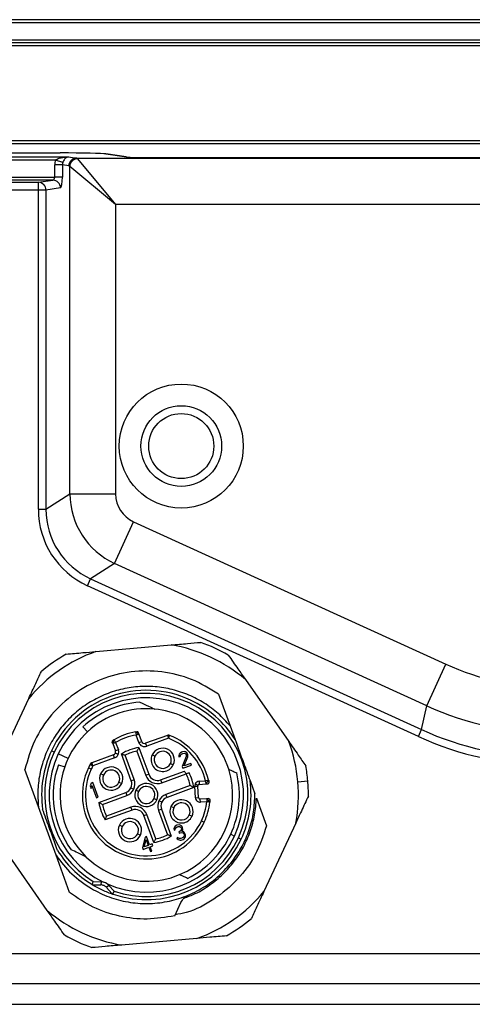
# Model space of a CAD drawing. Units: millimetres. Extents: x 0 to 420, y 0 to 297.
# Drawn here: x 320 to 335, y 136 to 168 of the extents above; entities that cross this region are included whole.
import ezdxf

# ---------------------------------------------------------------- set-up
doc = ezdxf.new("R2010")
doc.units = ezdxf.units.MM

msp = doc.modelspace()

# ---------------------------------------------------------------- linework, layer by layer
at = {"color": 7, "linetype": 'Continuous', "lineweight": 25}
for p, q in [((373.6467, 167.7557), (301.8495, 167.7557)), ((373.6467, 167.6557), (301.8495, 167.6557)), ((301.8481, 167.1084), (373.6481, 167.1084)), ((373.6481, 167.0084), (301.8481, 167.0084)), ((373.6481, 166.9084), (301.8481, 166.9084)), ((309.1558, 163.8558), (366.3404, 163.8558)), ((366.3404, 163.7558), (309.1558, 163.7558)), ((309.1594, 163.4599), (321.7168, 163.4599)), ((309.1594, 163.3315), (321.9899, 163.3315)), ((321.5703, 163.2315), (309.1594, 163.2315)), ((321.8037, 163.153), (321.5703, 163.2315)), ((321.9899, 163.3315), (322.2433, 163.2939)), ((322.2433, 163.2939), (353.253, 163.2939)), ((322.2758, 163.2716), (323.5068, 161.7944)), ((323.8524, 163.3296), (323.194, 163.4274)), ((323.1967, 163.4274), (323.8551, 163.3296)), ((324.8372, 163.308), (350.659, 163.308)), ((321.7908, 163.0746), (321.5446, 163.0746)), ((321.5446, 162.6816), (321.5446, 163.0746)), ((321.7908, 163.0746), (321.7908, 162.6816)), ((321.9971, 163.044), (321.7908, 163.0746)), ((322.0296, 152.4642), (322.0296, 163.0254)), ((323.5068, 161.7944), (322.0296, 163.0254)), ((308.379, 162.6816), (321.5446, 162.6816)), ((321.4845, 162.5816), (308.379, 162.5816)), ((321.0156, 162.512), (321.4845, 162.5816)), ((321.7908, 162.6816), (321.5446, 162.6816)), ((308.2139, 162.512), (321.0156, 162.512)), ((321.0156, 162.2621), (308.2139, 162.2621)), ((321.0156, 162.2621), (321.0156, 162.512)), ((321.2619, 162.2621), (321.0156, 162.2621)), ((321.0156, 151.9705), (321.0156, 162.2621)), ((321.7307, 162.3317), (321.2619, 162.2621)), ((321.2619, 162.2621), (321.2619, 151.9705)), ((323.5068, 161.7944), (323.5068, 152.4642)), ((351.9895, 161.7944), (323.5068, 161.7944)), ((321.2619, 151.9705), (322.0296, 152.4642)), ((322.0296, 152.4642), (323.5068, 152.4642)), ((321.0156, 151.9705), (321.2619, 151.9705)), ((323.4701, 150.224), (324.083, 151.5681)), ((324.083, 151.5681), (334.1497, 146.9777)), ((323.4701, 150.224), (322.7024, 149.7304)), ((333.5368, 145.6336), (323.4701, 150.224)), ((322.6002, 149.5063), (322.7024, 149.7304)), ((322.7024, 149.7304), (333.3701, 144.8659)), ((333.2679, 144.6419), (322.6002, 149.5063)), ((322.8715, 147.3841), (325.2954, 147.5962)), ((333.5368, 145.6336), (334.1497, 146.9777)), ((327.6906, 146.4794), (329.0863, 144.4863)), ((319.6784, 143.6629), (320.7066, 145.8681)), ((326.8253, 146.0111), (327.1996, 144.9828)), ((333.3701, 144.8659), (333.5368, 145.6336)), ((322.4515, 144.9522), (322.5998, 144.7931)), ((324.149, 144.791), (324.154, 144.7622)), ((327.1996, 144.9828), (327.3565, 144.5518)), ((333.2679, 144.6419), (333.3701, 144.8659)), ((323.4417, 144.4289), (323.5081, 144.4531)), ((323.4561, 144.5359), (323.4577, 144.5394)), ((323.4577, 144.5394), (323.4585, 144.5381)), ((323.4585, 144.5381), (323.5081, 144.4531)), ((323.5081, 144.4531), (323.5957, 144.2125)), ((324.154, 144.7622), (324.1659, 144.6925)), ((324.1659, 144.6925), (324.2584, 144.7262)), ((324.2535, 144.4519), (324.1659, 144.6925)), ((324.2535, 144.4519), (324.3475, 144.4861)), ((324.2567, 144.7289), (324.2599, 144.7267)), ((324.2584, 144.7262), (324.2599, 144.7267)), ((324.3475, 144.4861), (324.2599, 144.7267)), ((325.1753, 144.681), (324.4756, 144.4263)), ((325.2095, 144.587), (324.5098, 144.3324)), ((325.1753, 144.681), (325.1853, 144.6535)), ((325.1853, 144.6535), (325.2095, 144.587)), ((325.2385, 144.6615), (325.2095, 144.587)), ((325.2457, 144.6802), (325.2385, 144.6615)), ((321.5293, 144.1422), (321.4387, 144.1845)), ((323.4142, 144.4188), (323.4417, 144.4289)), ((323.4142, 144.4188), (323.5018, 144.1783)), ((323.5957, 144.2125), (323.5018, 144.1783)), ((324.1942, 144.1761), (324.4802, 143.3904)), ((324.2593, 144.2898), (324.5742, 143.4246)), ((324.5098, 144.3324), (324.4756, 144.4263)), ((325.6349, 144.1407), (325.5838, 144.1107)), ((325.6663, 144.1521), (325.6349, 144.1407)), ((325.7169, 144.1592), (325.6663, 144.1521)), ((325.7555, 144.1506), (325.7169, 144.1592)), ((325.8014, 144.122), (325.7555, 144.1506)), ((321.9757, 143.9341), (321.6585, 144.082)), ((323.442, 144.0501), (322.7424, 143.7954)), ((323.4762, 143.9561), (322.7766, 143.7015)), ((323.4762, 143.9561), (323.442, 144.0501)), ((323.589, 144.0595), (323.4984, 144.1018)), ((324.0104, 143.2194), (323.6955, 144.0846)), ((324.1044, 143.2536), (323.8184, 144.0393)), ((324.7765, 144.0073), (324.6859, 144.0496)), ((325.5597, 144.0793), (325.5429, 144.028)), ((325.5429, 144.028), (325.5497, 143.9851)), ((325.5497, 143.9851), (325.5888, 143.9994)), ((325.5838, 144.1107), (325.5597, 144.0793)), ((325.5888, 143.9994), (325.5936, 144.0351)), ((325.5936, 144.0351), (325.6098, 144.0636)), ((325.6098, 144.0636), (325.6453, 144.0879)), ((325.6453, 144.0879), (325.6766, 144.0993)), ((325.7829, 144.0021), (325.6546, 143.6724)), ((325.6766, 144.0993), (325.7194, 144.1035)), ((325.7173, 143.6952), (325.833, 143.9864)), ((325.7194, 144.1035), (325.7502, 144.0921)), ((325.7502, 144.0921), (325.7768, 144.0678)), ((325.7768, 144.0678), (325.784, 144.0478)), ((325.784, 144.0478), (325.7829, 144.0021)), ((325.8237, 144.0849), (325.8014, 144.122)), ((325.831, 144.0649), (325.8237, 144.0849)), ((325.8377, 144.022), (325.831, 144.0649)), ((325.833, 143.9864), (325.8377, 144.022)), ((321.0185, 142.3758), (320.5819, 143.5753)), ((321.661, 143.7348), (321.8666, 143.664)), ((322.7189, 143.5875), (322.6283, 143.6298)), ((322.6889, 143.7495), (322.7146, 143.7354)), ((322.7146, 143.7354), (322.7766, 143.7014)), ((322.7492, 143.7766), (322.7424, 143.7954)), ((322.7766, 143.7014), (322.7492, 143.7766)), ((324.9587, 143.2453), (325.728, 143.5253)), ((325.275, 143.7749), (325.3656, 143.7326)), ((325.6546, 143.6724), (325.6728, 143.6224)), ((325.6728, 143.6224), (325.9547, 143.725)), ((325.9365, 143.775), (325.7173, 143.6952)), ((325.9547, 143.725), (325.9365, 143.775)), ((323.1154, 143.4027), (323.0248, 143.4449)), ((324.0104, 143.2194), (324.1044, 143.2536)), ((324.5742, 143.4246), (324.4802, 143.3904)), ((324.9587, 143.2453), (324.9929, 143.1514)), ((324.9929, 143.1514), (325.7786, 143.4374)), ((325.8735, 143.4719), (325.7786, 143.4374)), ((326.1987, 143.2004), (326.4066, 143.2132)), ((326.1987, 143.2004), (326.2048, 143.1006)), ((326.4754, 143.2295), (326.4066, 143.2131)), ((326.5039, 143.2363), (326.4754, 143.2295)), ((326.5181, 143.167), (326.5171, 143.177)), ((327.8405, 143.2221), (327.9974, 142.7911)), ((329.3822, 143.1857), (329.7026, 143.2137)), ((322.7156, 143.1404), (322.6882, 143.0512)), ((322.6882, 143.0512), (322.7173, 142.9712)), ((322.7684, 143.1596), (322.7156, 143.1404)), ((322.7173, 142.9712), (322.7447, 143.0604)), ((322.7447, 143.0604), (322.8866, 142.6705)), ((322.9395, 142.6898), (322.7684, 143.1596)), ((323.6139, 143.1702), (323.7045, 143.128)), ((324.0004, 142.99), (324.091, 142.9477)), ((324.2483, 142.8744), (324.1577, 142.9167)), ((325.9155, 143.0615), (325.1298, 142.7755)), ((326.0291, 142.9964), (325.164, 142.6815)), ((326.0581, 143.0415), (326.158, 143.0477)), ((326.0811, 142.6672), (326.0581, 143.0415)), ((326.0719, 143.1141), (326.1626, 143.0718)), ((326.1809, 142.6734), (326.158, 143.0477)), ((326.2048, 143.1006), (326.4127, 143.1133)), ((322.8866, 142.6705), (322.9395, 142.6898)), ((322.966, 142.52), (323.8311, 142.8349)), ((323.0796, 142.4549), (323.8653, 142.7409)), ((323.8311, 142.8349), (323.8653, 142.7409)), ((324.7468, 142.642), (324.8374, 142.5997)), ((324.9947, 142.5264), (324.904, 142.5687)), ((325.164, 142.6815), (325.1298, 142.7755)), ((326.0811, 142.6672), (326.1809, 142.6734)), ((326.4417, 142.6392), (326.2338, 142.6265)), ((326.2399, 142.5267), (326.2338, 142.6265)), ((326.4417, 142.6392), (326.4435, 142.61)), ((326.4435, 142.61), (326.4478, 142.5394)), ((326.5531, 142.596), (326.5531, 142.5888)), ((328.0461, 142.6572), (328.3717, 141.7628)), ((321.5867, 140.8147), (321.0185, 142.3758)), ((324.0363, 142.2711), (323.1712, 141.9562)), ((324.0021, 142.365), (323.2164, 142.079)), ((324.0363, 142.2711), (324.0021, 142.365)), ((324.9847, 142.297), (324.8907, 142.2628)), ((324.8907, 142.2628), (325.1767, 141.4771)), ((324.9847, 142.297), (325.2996, 141.4319)), ((325.3812, 142.3462), (325.2906, 142.3884)), ((326.4478, 142.5394), (326.2399, 142.5267)), ((324.4209, 142.0918), (324.5148, 142.126)), ((324.7358, 141.2266), (324.4209, 142.0918)), ((324.8008, 141.3403), (324.5148, 142.126)), ((325.8797, 142.1138), (325.9703, 142.0715)), ((326.2762, 141.9289), (326.3668, 141.8866)), ((323.7201, 141.7415), (323.6294, 141.7838)), ((325.4022, 141.72), (325.3855, 141.6686)), ((325.3855, 141.6686), (325.3922, 141.6257)), ((325.3922, 141.6257), (325.4313, 141.64)), ((325.4263, 141.7514), (325.4022, 141.72)), ((325.4775, 141.7813), (325.4263, 141.7514)), ((325.4313, 141.64), (325.4361, 141.6757)), ((325.4361, 141.6757), (325.4523, 141.7042)), ((325.4523, 141.7042), (325.4878, 141.7285)), ((325.4931, 141.787), (325.4775, 141.7813)), ((325.4878, 141.7285), (325.5191, 141.7399)), ((325.5516, 141.797), (325.4931, 141.787)), ((325.5191, 141.7399), (325.5619, 141.7441)), ((325.5902, 141.7884), (325.5516, 141.797)), ((325.5619, 141.7441), (325.5927, 141.7327)), ((325.6171, 141.617), (325.5774, 141.5799)), ((325.636, 141.7598), (325.5902, 141.7884)), ((325.5927, 141.7327), (325.6193, 141.7084)), ((325.6255, 141.6427), (325.6171, 141.617)), ((325.6193, 141.7084), (325.6266, 141.6884)), ((325.6266, 141.6884), (325.6255, 141.6427)), ((325.6584, 141.7227), (325.636, 141.7598)), ((325.6473, 141.5827), (325.6677, 141.6241)), ((325.6657, 141.7027), (325.6584, 141.7227)), ((325.6724, 141.6598), (325.6657, 141.7027)), ((325.6677, 141.6241), (325.6724, 141.6598)), ((329.3167, 141.8535), (328.2884, 139.6483)), ((324.2185, 141.5091), (324.3092, 141.4668)), ((324.4589, 141.4026), (324.3692, 141.0642)), ((324.424, 141.0842), (324.488, 141.3226)), ((324.5059, 141.4197), (324.4589, 141.4026)), ((324.488, 141.3226), (324.5571, 141.1327)), ((324.6041, 141.1498), (324.5059, 141.4197)), ((325.5145, 141.3872), (325.4753, 141.373)), ((325.4753, 141.373), (325.4941, 141.3458)), ((325.4941, 141.3458), (325.5207, 141.3215)), ((325.5296, 141.3701), (325.5145, 141.3872)), ((325.5207, 141.3215), (325.5514, 141.3101)), ((325.5525, 141.3558), (325.5296, 141.3701)), ((325.5774, 141.5799), (325.546, 141.5685)), ((325.546, 141.5685), (325.5606, 141.5285)), ((325.5514, 141.3101), (325.59, 141.3015)), ((325.5718, 141.3515), (325.5525, 141.3558)), ((325.5606, 141.5285), (325.5919, 141.5399)), ((325.6146, 141.3558), (325.5718, 141.3515)), ((325.59, 141.3015), (325.625, 141.3029)), ((325.5919, 141.5399), (325.6425, 141.5471)), ((325.6616, 141.3729), (325.6146, 141.3558)), ((325.625, 141.3029), (325.6876, 141.3257)), ((325.6425, 141.5471), (325.6733, 141.5356)), ((325.6937, 141.577), (325.6473, 141.5827)), ((325.6971, 141.3971), (325.6616, 141.3729)), ((325.6733, 141.5356), (325.7035, 141.5013)), ((325.6876, 141.3257), (325.7153, 141.3471)), ((325.7203, 141.5527), (325.6937, 141.577)), ((325.7091, 141.4128), (325.6971, 141.3971)), ((325.7035, 141.5013), (325.7181, 141.4613)), ((325.7175, 141.4385), (325.7091, 141.4128)), ((325.7153, 141.3471), (325.7394, 141.3785)), ((325.7181, 141.4613), (325.7175, 141.4385)), ((325.7427, 141.5156), (325.7203, 141.5527)), ((325.7394, 141.3785), (325.7556, 141.4071)), ((325.7572, 141.4756), (325.7427, 141.5156)), ((325.7556, 141.4071), (325.7603, 141.4427)), ((325.7603, 141.4427), (325.7572, 141.4756)), ((327.2165, 141.4904), (327.3366, 141.4344)), ((327.4657, 141.3742), (327.5564, 141.332)), ((321.3045, 139.0371), (319.9088, 141.0302)), ((324.3692, 141.0642), (324.391, 141.0043)), ((324.391, 141.0043), (324.579, 141.0727)), ((324.5571, 141.1327), (324.424, 141.0842)), ((324.579, 141.0727), (324.6299, 140.9327)), ((324.6824, 141.1783), (324.6041, 141.1498)), ((324.626, 141.0898), (324.7043, 141.1183)), ((324.6769, 140.9498), (324.626, 141.0898)), ((324.7043, 141.1183), (324.6824, 141.1783)), ((322.0234, 139.6152), (321.5867, 140.8147)), ((324.6299, 140.9327), (324.6769, 140.9498)), ((322.7592, 139.8692), (322.7874, 139.9652)), ((322.7848, 139.8652), (323.0356, 139.8587)), ((322.7874, 139.9652), (323.0382, 139.9586)), ((323.0382, 139.9587), (323.0356, 139.8587)), ((323.1755, 139.9225), (323.1121, 139.9488)), ((323.2362, 139.8909), (323.1755, 139.9225)), ((323.2912, 139.8407), (323.2163, 139.7744)), ((323.2163, 139.7744), (323.3825, 139.5865)), ((323.2362, 139.8909), (323.2912, 139.8407)), ((323.2912, 139.8407), (323.4574, 139.6528)), ((323.4574, 139.6528), (323.402, 139.5695)), ((325.4126, 138.8643), (325.6106, 139.2889)), ((326.1236, 138.1324), (323.6997, 137.9202)), ((315.4474, 137.6527), (360.0489, 137.6527)), ((360.0489, 136.6679), (315.4474, 136.6679)), ((315.5654, 136.0094), (359.9309, 136.0094))]:
    msp.add_line(p, q, dxfattribs=at)
at = {"color": 8, "linetype": 'Continuous', "lineweight": 25}
for p, q in [((323.1967, 163.4274), (323.1967, 163.427)), ((323.8551, 163.3292), (323.8551, 163.3296))]:
    msp.add_line(p, q, dxfattribs=at)
at = {"color": 7, "linetype": 'Continuous', "lineweight": 25}
for radius in [2, 1.3, 1.05]:
    msp.add_circle((325.6231, 154.0084), radius, dxfattribs=at)
for centre, radius, start, end in [((322.2465, 163.0445), 0.2494, 90.73639, 180.12107), ((322.2847, 163.0165), 0.2553, 91.99808, 178.00192), ((321.4813, 162.3322), 0.2494, 359.87893, 89.26361), ((321.0124, 162.2626), 0.2494, 359.87893, 89.26361), ((324.4975, 142.7582), 5.225, 59.62158, 70.38163), ((324.4975, 142.7582), 4.9033, 109.3676, 140.63562), ((324.4975, 142.7582), 4.9033, 49.3676, 80.63562), ((324.4975, 142.7582), 5.225, 119.62158, 130.38163), ((324.4975, 142.7582), 3.375, 65.00161, 155.00161), ((324.4975, 142.7582), 3.275, 335.00161, 155.00161), ((324.4975, 142.7582), 3.1325, 335.00161, 155.00161), ((324.4975, 142.7582), 3, 93.95663, 133.00161), ((324.4975, 142.7582), 3.375, 32.1031, 65.00161), ((324.4975, 142.7582), 2.7825, 84.37164, 133.00161), ((324.4975, 142.7582), 2.7825, 65.00161, 84.37164), ((324.4975, 142.7582), 2.7825, 17.36686, 65.00161), ((324.4975, 142.7582), 2.7825, 133.00161, 155.00161), ((324.4975, 142.7582), 2.0625, 99.72829, 120.27492), ((324.1772, 144.6298), 0.1344, 79.87948, 99.95243), ((324.1988, 144.7484), 0.05, 20.00161, 98.53728), ((323.447, 144.4748), 0.05, 121.46593, 200.00161), ((323.5678, 144.4753), 0.1343, 180.07982, 200.22814), ((323.4942, 144.4955), 0.0556, 129.93605, 133.28464), ((324.4975, 142.7582), 1.9625, 99.72829, 120.27492), ((324.4414, 144.5203), 0.2, 200.00161, 290.00161), ((324.2102, 144.6987), 0.0556, 29.66272, 33.0093), ((324.4414, 144.5203), 0.1, 200.00161, 290.00161), ((325.2312, 144.5296), 0.1321, 86.85868, 110.35074), ((325.2099, 144.6404), 0.05, 69.26908, 110.00161), ((324.4975, 142.7582), 1.9625, 13.40425, 68.73011), ((324.4975, 142.7582), 2.0625, 13.40425, 68.73011), ((324.4975, 142.7582), 4.9033, 5.00161, 20.63562), ((324.4975, 142.7582), 3.375, 155.00161, 187.90011), ((324.4975, 142.7582), 3.275, 155.00161, 238.52088), ((323.4078, 144.144), 0.1, 335.00161, 20.00161), ((323.4078, 144.144), 0.2, 335.00161, 20.00161), ((324.4975, 142.7582), 1.55, 98.84167, 121.16154), ((324.4975, 142.7582), 1.45, 102.07346, 117.92975), ((325.0258, 143.8911), 0.375, 65.00161, 155.00161), ((325.0258, 143.8911), 0.275, 335.00161, 155.00161), ((325.0258, 143.8911), 0.375, 335.00161, 65.00161), ((324.4975, 142.7582), 3.1325, 155.00161, 243.7474), ((324.4975, 142.7582), 2.7825, 155.00161, 161.00161), ((323.4078, 144.144), 0.1, 290.00161, 335.00161), ((323.4078, 144.144), 0.2, 290.00161, 335.00161), ((325.0258, 143.8911), 0.375, 155.00161, 335.00161), ((325.0258, 143.8911), 0.275, 155.00161, 335.00161), ((324.4975, 142.7582), 3, 161.00161, 216.04658), ((324.4975, 142.7582), 2.7825, 161.00161, 225.63157), ((324.4975, 142.7582), 2.0625, 155.00161, 335.00161), ((324.4975, 142.7582), 1.9625, 155.00161, 335.00161), ((324.4975, 142.7582), 2.0625, 151.2731, 155.00161), ((322.7419, 143.742), 0.05, 110.00161, 150.73414), ((322.8308, 143.6726), 0.1321, 128.13017, 151.62223), ((324.4975, 142.7582), 1.9625, 151.2731, 155.00161), ((323.3646, 143.2864), 0.375, 335.00161, 155.00161), ((323.3646, 143.2864), 0.275, 335.00161, 155.00161), ((324.4975, 142.7582), 2.7825, 292.63635, 17.36686), ((324.4975, 142.7582), 1.45, 27.92975, 31.94215), ((324.4975, 142.7582), 5.225, 5.00161, 10.38163), ((323.3646, 143.2864), 0.375, 155.00161, 245.00161), ((323.3646, 143.2864), 0.275, 155.00161, 335.00161), ((323.7285, 143.1168), 0.3, 335.00161, 20.00161), ((323.7285, 143.1168), 0.4, 335.00161, 20.00161), ((324.8561, 143.5272), 0.4, 200.00161, 290.00161), ((324.8561, 143.5272), 0.3, 200.00161, 290.00161), ((324.4975, 142.7582), 1.45, 20.00161, 27.92975), ((324.4975, 142.7582), 1.45, 12.07346, 20.00161), ((324.4975, 142.7582), 1.55, 8.84167, 27.41528), ((326.2079, 143.0507), 0.15, 93.50161, 155.00161), ((326.3407, 143.1973), 0.1385, 0.88576, 13.46219), ((324.4975, 142.7582), 3, 335.00161, 13.68379), ((324.4975, 142.7582), 3.375, 335.00161, 7.90011), ((324.4975, 142.7582), 4.9033, 349.3676, 5.00161), ((324.4975, 142.7582), 5.225, 359.62158, 5.00161), ((323.3646, 143.2864), 0.375, 245.00161, 335.00161), ((323.7285, 143.1168), 0.3, 290.00161, 335.00161), ((323.7285, 143.1168), 0.4, 290.00161, 335.00161), ((324.4975, 142.7582), 0.375, 155.00161, 245.00161), ((324.4975, 142.7582), 0.375, 335.00161, 155.00161), ((324.4975, 142.7582), 0.275, 155.00161, 335.00161), ((324.4975, 142.7582), 0.275, 335.00161, 155.00161), ((326.2079, 143.0507), 0.15, 155.00161, 183.50161), ((326.2079, 143.0507), 0.05, 155.00161, 183.50161), ((326.2079, 143.0507), 0.05, 93.50161, 155.00161), ((326.4681, 143.1668), 0.05, 273.50161, 317.5434), ((324.4975, 142.7582), 0.375, 245.00161, 335.00161), ((325.2666, 142.3996), 0.4, 155.00161, 200.00161), ((325.2666, 142.3996), 0.4, 110.00161, 155.00161), ((325.2666, 142.3996), 0.3, 110.00161, 155.00161), ((325.6304, 142.23), 0.375, 65.00161, 155.00161), ((325.6304, 142.23), 0.375, 335.00161, 65.00161), ((326.2308, 142.6764), 0.15, 183.50161, 273.50161), ((326.2308, 142.6764), 0.05, 183.50161, 273.50161), ((326.4521, 142.4717), 0.1385, 81.03984, 93.55877), ((326.5032, 142.5929), 0.05, 27.39014, 93.50161), ((324.4975, 142.7582), 1.55, 188.84167, 211.16154), ((324.4975, 142.7582), 1.45, 192.07346, 200.00161), ((324.4975, 142.7582), 1.45, 200.00161, 207.92975), ((324.139, 141.9892), 0.4, 20.00161, 110.00161), ((324.139, 141.9892), 0.3, 20.00161, 110.00161), ((325.2666, 142.3996), 0.3, 155.00161, 200.00161), ((325.6304, 142.23), 0.375, 155.00161, 335.00161), ((325.6304, 142.23), 0.275, 155.00161, 335.00161), ((325.6304, 142.23), 0.275, 335.00161, 155.00161), ((324.4975, 142.7582), 1.9625, 335.00161, 353.59896), ((324.4975, 142.7582), 2.0625, 335.00161, 353.59896), ((323.9693, 141.6253), 0.375, 335.00161, 155.00161), ((323.9693, 141.6253), 0.375, 155.00161, 245.00161), ((323.9693, 141.6253), 0.275, 155.00161, 335.00161), ((323.9693, 141.6253), 0.275, 335.00161, 155.00161), ((324.4975, 142.7582), 3.1325, 246.25453, 335.00161), ((324.4975, 142.7582), 3.375, 251.48234, 335.00161), ((324.4975, 142.7582), 3.275, 251.48234, 335.00161), ((323.9693, 141.6253), 0.375, 245.00161, 335.00161), ((324.4975, 142.7582), 1.55, 278.84167, 301.16154), ((324.4975, 142.7582), 1.45, 282.07346, 297.92975), ((324.4975, 142.7582), 3, 296.31942, 335.00161), ((324.4975, 142.7582), 3.375, 212.1031, 238.52088), ((324.4975, 142.7582), 2.7825, 225.63157, 245.00161), ((324.4975, 142.7582), 2.7825, 245.00161, 292.63635), ((324.4975, 142.7582), 3.375, 238.52088, 245.00161), ((323.029, 139.6087), 0.3501, 76.29658, 88.5016), ((324.4975, 142.7582), 3.375, 245.00161, 251.48234), ((324.4975, 142.7582), 4.9033, 289.3676, 320.63562), ((324.4975, 142.7582), 4.9033, 229.3676, 260.63562), ((324.4975, 142.7582), 5.225, 299.62158, 310.38163), ((324.4975, 142.7582), 5.225, 239.62158, 250.38163)]:
    msp.add_arc(centre, radius, start, end, dxfattribs=at)
for centre, major_axis, ratio, start_param, end_param in [((322.0523, 163.0723), (0.5024, -0.0746), 0.9844805, 2.9673518, 3.2867671), ((321.7168, 163.4206), (1.5, 0), 0.0261859, 0.1745329, 1.5707963), ((321.7195, 163.4206), (1.5, 0), 0.0261859, 0.1745329, 1.5707963), ((322.2375, 161.7944), (0, 1.5), 0.1469392, 6.1086524, 6.2570054), ((324.8372, 163.3342), (1, 0), 0.0261859, 3.3161256, 4.712389), ((324.8399, 163.3342), (1, 0), 0.0261859, 3.3161256, 4.712389), ((322.0523, 163.0723), (0.2589, -0.0385), 0.9550661, 2.9673518, 3.2867671), ((321.9913, 161.7944), (0, 1.25), 0.176327, 6.1086524, 6.2570054), ((321.4829, 162.6816), (0, 0.1), 0.6171444, 3.1677726, 4.712389), ((321.7291, 162.6816), (0, 0.35), 0.176327, 3.1677726, 4.712389), ((324.5222, 152.4838), (-1.3522, 2.1028), 0.9959299, 1.0090535, 2.1325391), ((324.5222, 152.4838), (0.8594, 0.5526), 0.9787246, 2.5798499, 3.7033355), ((323.8081, 152.0246), (2.3633, 1.5198), 0.9787246, 2.5798499, 3.7033355), ((323.8081, 152.0246), (2.1575, 1.3874), 0.9746216, 2.5798499, 3.7033355), ((337.6793, 154.8543), (1.8336, 8.4404), 0.9841078, 2.9309757, 3.3522096), ((337.6793, 154.8543), (2.147, 9.8829), 0.9887845, 2.9309757, 3.3522096), ((337.5242, 154.1402), (2.1589, 9.9377), 0.9833326, 2.9309757, 3.3522096), ((337.5242, 154.1402), (2.2111, 10.1781), 0.9841078, 2.9309757, 3.3522096)]:
    msp.add_ellipse(centre, major_axis=major_axis, ratio=ratio, start_param=start_param, end_param=end_param, dxfattribs=at)
for points, knots in [([(321.5703, 163.2315), (321.5871, 163.2431), (321.6246, 163.2687), (321.7064, 163.2972), (321.8281, 163.3238), (321.929, 163.331), (321.9889, 163.3315), (321.9899, 163.3315)], [0, 0, 0, 0, 0.1359238, 0.3025761, 0.584951, 0.9927992, 1, 1, 1, 1]), ([(321.9899, 163.3315), (321.9895, 163.3315), (321.9637, 163.33), (321.9201, 163.316), (321.8662, 163.2694), (321.8344, 163.2226), (321.8157, 163.1854), (321.8082, 163.1651), (321.8037, 163.153)], [0, 0, 0, 0, 0.0063127, 0.4063805, 0.6825105, 0.8486959, 0.9101121, 1, 1, 1, 1]), ([(325.2954, 147.5962), (325.4737, 147.6118), (325.7939, 147.6398), (326.1112, 147.6676), (326.2519, 147.6799)], [0, 0, 0, 0, 0.5568479, 1, 1, 1, 1]), ([(321.915, 147.3003), (322.0938, 147.316), (322.4113, 147.3438), (322.7316, 147.3718), (322.8715, 147.3841)], [0, 0, 0, 0, 0.563365, 1, 1, 1, 1]), ([(327.1399, 147.2658), (327.2428, 147.1188), (327.4256, 146.8577), (327.6101, 146.5944), (327.6906, 146.4794)], [0, 0, 0, 0, 0.56336502, 1, 1, 1, 1]), ([(326.8253, 146.0111), (326.5422, 146.1843), (325.976, 146.5307), (324.9979, 146.7657), (323.9993, 146.7693), (323.0287, 146.5229), (322.1479, 146.0469), (321.4155, 145.368), (320.8548, 144.5328), (320.6729, 143.8945), (320.5819, 143.5753)], [0, 0, 0, 0, 0.1249985, 0.2499963, 0.3749964, 0.5, 0.6250013, 0.7499989, 0.8749977, 1, 1, 1, 1]), ([(320.7066, 145.8681), (320.7823, 146.0304), (320.9181, 146.3217), (321.0527, 146.6104), (321.1124, 146.7383)], [0, 0, 0, 0, 0.5568479, 1, 1, 1, 1]), ([(324.2905, 145.7511), (324.3812, 145.7088), (324.5381, 145.6356), (324.7015, 145.5594), (324.7704, 145.5273)], [0, 0, 0, 0, 0.5777321, 1, 1, 1, 1]), ([(324.149, 144.791), (324.1512, 144.7914), (324.1565, 144.7923), (324.1669, 144.794), (324.1792, 144.796), (324.1874, 144.7973), (324.191, 144.7978), (324.1912, 144.7978), (324.1914, 144.7979)], [0, 0, 0, 0, 0.1010442, 0.2468832, 0.5262637, 0.7830377, 0.8983743, 1, 1, 1, 1]), ([(324.149, 144.791), (324.15, 144.7907), (324.1521, 144.7899), (324.1639, 144.7832), (324.1811, 144.7738), (324.1942, 144.766), (324.2008, 144.7621)], [0, 0, 0, 0, 0.2511211, 0.509028, 0.753323, 1, 1, 1, 1]), ([(324.2599, 144.7267), (324.2579, 144.7321), (324.2538, 144.7433), (324.2494, 144.7554), (324.2464, 144.7637), (324.246, 144.7649), (324.2458, 144.7655)], [0, 0, 0, 0, 0.2728087, 0.5616276, 0.786509, 1, 1, 1, 1]), ([(323.4142, 144.4188), (323.4122, 144.4243), (323.4081, 144.4354), (323.4037, 144.4476), (323.4007, 144.4559), (323.4003, 144.4571), (323.4, 144.4577)], [0, 0, 0, 0, 0.2746628, 0.5635245, 0.7871215, 1, 1, 1, 1]), ([(323.4142, 144.4188), (323.4144, 144.4199), (323.4148, 144.422), (323.4193, 144.4351), (323.4256, 144.4536), (323.4308, 144.468), (323.4334, 144.4751)], [0, 0, 0, 0, 0.2522599, 0.5100851, 0.7557462, 1, 1, 1, 1]), ([(323.4577, 144.5394), (323.4559, 144.5383), (323.4514, 144.5357), (323.4424, 144.5304), (323.4317, 144.524), (323.4245, 144.5196), (323.4213, 144.5176), (323.421, 144.5175), (323.4209, 144.5174)], [0, 0, 0, 0, 0.0983223, 0.2390787, 0.5140737, 0.7771434, 0.8958367, 1, 1, 1, 1]), ([(323.4334, 144.4751), (323.4357, 144.4816), (323.4404, 144.4949), (323.4469, 144.5129), (323.4529, 144.5278), (323.455, 144.5332), (323.4561, 144.5359)], [0, 0, 0, 0, 0.2485408, 0.5070312, 0.7510081, 1, 1, 1, 1]), ([(324.2008, 144.7621), (324.2067, 144.7587), (324.2188, 144.7517), (324.2354, 144.7422), (324.2492, 144.7336), (324.2542, 144.7305), (324.2567, 144.7289)], [0, 0, 0, 0, 0.2433059, 0.5040874, 0.7500821, 1, 1, 1, 1]), ([(325.1753, 144.681), (325.1777, 144.6819), (325.1828, 144.6837), (325.1883, 144.6857), (325.192, 144.6871), (325.1926, 144.6873), (325.1928, 144.6874)], [0, 0, 0, 0, 0.2767557, 0.5635115, 0.7855579, 1, 1, 1, 1]), ([(325.1753, 144.681), (325.1756, 144.6811), (325.1763, 144.6813), (325.1767, 144.6812), (325.1775, 144.681), (325.1801, 144.6812), (325.1832, 144.6811), (325.185, 144.6809), (325.1867, 144.6811), (325.189, 144.6815), (325.1921, 144.6821), (325.1958, 144.6825), (325.1996, 144.6825), (325.2027, 144.6822), (325.2051, 144.6819), (325.2064, 144.6817), (325.2076, 144.6817), (325.2094, 144.6816), (325.211, 144.6817), (325.2138, 144.6822), (325.2193, 144.6828), (325.225, 144.683), (325.2302, 144.682), (325.2326, 144.6813), (325.2351, 144.6805), (325.2369, 144.68), (325.2375, 144.6799), (325.2408, 144.68), (325.2429, 144.6805), (325.2453, 144.6803), (325.2456, 144.6802), (325.2457, 144.6802)], [0, 0, 0, 0, 0.0473679, 0.087017, 0.0917394, 0.1727425, 0.2225759, 0.2475238, 0.2583086, 0.2728303, 0.3144222, 0.344771, 0.3767724, 0.4280249, 0.4467949, 0.4492641, 0.4669343, 0.4826681, 0.4972092, 0.5114949, 0.5696622, 0.676417, 0.6863946, 0.7128438, 0.7481178, 0.7592745, 0.7638243, 0.7681369, 0.9056184, 0.9438781, 1, 1, 1, 1]), ([(325.2363, 144.6798), (325.2346, 144.6804), (325.231, 144.6815), (325.2244, 144.684), (325.2178, 144.687), (325.2128, 144.6898), (325.2111, 144.6902), (325.2102, 144.6904)], [0, 0, 0, 0, 0.0978851, 0.2016687, 0.4359857, 0.7070962, 1, 1, 1, 1]), ([(325.2457, 144.6802), (325.2432, 144.6812), (325.2379, 144.6832), (325.2321, 144.6855), (325.2283, 144.6869), (325.2278, 144.6871), (325.2276, 144.6872)], [0, 0, 0, 0, 0.2768585, 0.5814628, 0.8049807, 1, 1, 1, 1]), ([(327.3565, 144.5518), (327.4468, 144.3036), (327.6085, 143.8595), (327.7695, 143.4172), (327.8405, 143.2221)], [0, 0, 0, 0, 0.5589846, 1, 1, 1, 1]), ([(329.0863, 144.4863), (329.1889, 144.3396), (329.3733, 144.0763), (329.556, 143.8154), (329.637, 143.6998)], [0, 0, 0, 0, 0.5568479, 1, 1, 1, 1]), ([(324.2593, 144.2898), (324.2495, 144.2731), (324.2314, 144.2422), (324.2127, 144.2092), (324.2027, 144.1914), (324.1978, 144.1827), (324.1948, 144.1772), (324.1944, 144.1765), (324.1942, 144.1761)], [0, 0, 0, 0, 0.318303, 0.5903087, 0.7029812, 0.8077638, 0.9061646, 1, 1, 1, 1]), ([(323.6955, 144.0846), (323.7078, 144.0801), (323.7238, 144.0743), (323.7413, 144.0681), (323.7616, 144.0609), (323.783, 144.0528), (323.8021, 144.0455), (323.8114, 144.0419), (323.8173, 144.0397), (323.818, 144.0394), (323.8184, 144.0393)], [0, 0, 0, 0, 0.2148299, 0.2807227, 0.3190821, 0.5907846, 0.7039963, 0.8088398, 0.9069002, 1, 1, 1, 1]), ([(322.6889, 143.7495), (322.6891, 143.7498), (322.6894, 143.7504), (322.6898, 143.7506), (322.69, 143.7507), (322.6905, 143.751), (322.6922, 143.7527), (322.6945, 143.7546), (322.696, 143.7557), (322.697, 143.7568), (322.6985, 143.7586), (322.7005, 143.7611), (322.7029, 143.7639), (322.7062, 143.7667), (322.7096, 143.7689), (322.7131, 143.7716), (322.7148, 143.7732), (322.7167, 143.7754), (322.7206, 143.7797), (322.7248, 143.7837), (322.7294, 143.7864), (322.7317, 143.7875), (322.7339, 143.7883), (322.7355, 143.7891), (322.736, 143.7894), (322.7365, 143.7897), (322.7386, 143.7919), (322.74, 143.7937), (322.742, 143.7952), (322.7422, 143.7953), (322.7424, 143.7954)], [0, 0, 0, 0, 0.0456835, 0.07616, 0.0872471, 0.0887004, 0.16758, 0.2162789, 0.2406281, 0.2514639, 0.2657831, 0.3062315, 0.3390237, 0.3671683, 0.4394305, 0.4737878, 0.4885757, 0.5028356, 0.5615317, 0.6703236, 0.6806343, 0.7081759, 0.7424316, 0.7492105, 0.7550863, 0.7605549, 0.7662222, 0.9046532, 0.9430768, 1, 1, 1, 1]), ([(322.6889, 143.7495), (322.6902, 143.752), (322.693, 143.757), (322.696, 143.7624), (322.6979, 143.7658), (322.6982, 143.7663), (322.6983, 143.7665)], [0, 0, 0, 0, 0.28677706, 0.59085692, 0.80837075, 1, 1, 1, 1]), ([(322.7424, 143.7954), (322.7399, 143.7945), (322.7348, 143.7927), (322.7293, 143.7907), (322.7256, 143.7893), (322.7251, 143.7891), (322.7248, 143.789)], [0, 0, 0, 0, 0.2750676, 0.5617684, 0.7849985, 1, 1, 1, 1]), ([(327.1532, 143.5887), (327.2006, 143.5667), (327.2876, 143.5261), (327.3733, 143.4861), (327.4124, 143.4679)], [0, 0, 0, 0, 0.5444846, 1, 1, 1, 1]), ([(326.4066, 143.2132), (326.4077, 143.1987), (326.41, 143.1696), (326.411, 143.1367), (326.4126, 143.1169), (326.4126, 143.1145), (326.4127, 143.1133)], [0, 0, 0, 0, 0.2756709, 0.556173, 0.7780738, 1, 1, 1, 1]), ([(326.4792, 143.1994), (326.4753, 143.1942), (326.4684, 143.1848), (326.4567, 143.1704), (326.4463, 143.1559), (326.4359, 143.1418), (326.4262, 143.1297), (326.419, 143.1205), (326.414, 143.1145), (326.4131, 143.1137), (326.4127, 143.1133)], [0, 0, 0, 0, 0.1367425, 0.2441429, 0.3643002, 0.4921222, 0.619811, 0.7462464, 0.8724557, 1, 1, 1, 1]), ([(326.5039, 143.2363), (326.5035, 143.2356), (326.5029, 143.2342), (326.4974, 143.2265), (326.4897, 143.2148), (326.4827, 143.2046), (326.4792, 143.1994)], [0, 0, 0, 0, 0.2587915, 0.5067366, 0.7514, 1, 1, 1, 1]), ([(326.4916, 143.1227), (326.4961, 143.1256), (326.5052, 143.1317), (326.5141, 143.146), (326.5187, 143.1624), (326.5174, 143.1733), (326.5168, 143.1784)], [0, 0, 0, 0, 0.2480086, 0.5120034, 0.7712068, 1, 1, 1, 1]), ([(326.5039, 143.2363), (326.5046, 143.2333), (326.5063, 143.226), (326.5097, 143.2114), (326.5135, 143.1941), (326.5159, 143.1825), (326.517, 143.1775), (326.517, 143.1772), (326.5171, 143.177)], [0, 0, 0, 0, 0.0999769, 0.2439548, 0.5244872, 0.7837324, 0.8987048, 1, 1, 1, 1]), ([(326.0291, 142.9964), (326.0124, 143.0062), (325.9815, 143.0244), (325.9485, 143.043), (325.9308, 143.053), (325.922, 143.0579), (325.9165, 143.061), (325.9158, 143.0613), (325.9155, 143.0615)], [0, 0, 0, 0, 0.318303, 0.5903087, 0.7029812, 0.8077638, 0.9061646, 1, 1, 1, 1]), ([(326.4127, 143.1133), (326.4209, 143.1138), (326.4378, 143.1149), (326.456, 143.116), (326.4685, 143.1168), (326.4703, 143.1169), (326.4712, 143.1169)], [0, 0, 0, 0, 0.2725234, 0.5613368, 0.7864147, 1, 1, 1, 1]), ([(326.4417, 142.6392), (326.4499, 142.6397), (326.4667, 142.6408), (326.485, 142.6419), (326.4975, 142.6426), (326.4993, 142.6427), (326.5002, 142.6428)], [0, 0, 0, 0, 0.2744076, 0.56326, 0.7870341, 1, 1, 1, 1]), ([(326.4417, 142.6392), (326.4423, 142.6388), (326.4436, 142.638), (326.4502, 142.6312), (326.4604, 142.6216), (326.4692, 142.6129), (326.4737, 142.6086)], [0, 0, 0, 0, 0.2580889, 0.5058655, 0.7508036, 1, 1, 1, 1]), ([(326.5107, 142.5692), (326.5149, 142.5648), (326.5232, 142.5561), (326.5333, 142.5444), (326.5411, 142.5358), (326.5462, 142.5298), (326.5469, 142.5288), (326.5472, 142.5283)], [0, 0, 0, 0, 0.2006279, 0.4004507, 0.598568, 0.7982202, 1, 1, 1, 1]), ([(326.5529, 142.5874), (326.553, 142.5908), (326.5532, 142.598), (326.5507, 142.609), (326.5462, 142.6194), (326.5414, 142.6251), (326.539, 142.6279)], [0, 0, 0, 0, 0.2212421, 0.470706, 0.7363542, 1, 1, 1, 1]), ([(326.5472, 142.5283), (326.5475, 142.5313), (326.5483, 142.5385), (326.5499, 142.5533), (326.5515, 142.571), (326.5526, 142.5829), (326.553, 142.5882), (326.5531, 142.5886), (326.5531, 142.5888)], [0, 0, 0, 0, 0.0971317, 0.2362557, 0.5122991, 0.7778731, 0.8961934, 1, 1, 1, 1]), ([(329.7224, 142.7237), (329.6466, 142.561), (329.5119, 142.2722), (329.376, 141.9807), (329.3167, 141.8535)], [0, 0, 0, 0, 0.563365, 1, 1, 1, 1]), ([(321.6386, 140.9646), (321.5482, 141.2128), (321.3866, 141.6569), (321.2256, 142.0992), (321.1546, 142.2943)], [0, 0, 0, 0, 0.5589846, 1, 1, 1, 1]), ([(322.966, 142.52), (322.9826, 142.5102), (323.0136, 142.492), (323.0466, 142.4734), (323.0643, 142.4634), (323.0731, 142.4585), (323.0786, 142.4555), (323.0793, 142.4551), (323.0796, 142.4549)], [0, 0, 0, 0, 0.318303, 0.5903087, 0.7029812, 0.8077638, 0.9061646, 1, 1, 1, 1]), ([(326.5472, 142.5283), (326.5457, 142.5285), (326.5426, 142.5289), (326.5193, 142.5311), (326.4916, 142.5349), (326.4668, 142.5385), (326.4539, 142.5391), (326.4478, 142.5394)], [0, 0, 0, 0, 0.2519909, 0.5039824, 0.7518671, 0.8831303, 1, 1, 1, 1]), ([(323.1712, 141.9562), (323.1756, 141.9684), (323.1814, 141.9844), (323.1877, 142.002), (323.1949, 142.0222), (323.203, 142.0437), (323.2102, 142.0628), (323.2139, 142.0721), (323.216, 142.0779), (323.2163, 142.0787), (323.2164, 142.079)], [0, 0, 0, 0, 0.21482994, 0.28072271, 0.31908209, 0.59078459, 0.70399627, 0.80883981, 0.90690022, 1, 1, 1, 1]), ([(328.3716, 141.7628), (328.2661, 141.4484), (328.055, 140.8195), (327.4575, 140.0074), (326.6922, 139.3754), (325.9901, 138.9956), (325.546, 138.9178), (325.4279, 138.8972)], [0, 0, 0, 0, 0.229242, 0.4584857, 0.6877332, 0.9169852, 1, 1, 1, 1]), ([(324.7358, 141.2266), (324.7456, 141.2433), (324.7637, 141.2742), (324.7824, 141.3072), (324.7924, 141.325), (324.7973, 141.3337), (324.8003, 141.3392), (324.8007, 141.3399), (324.8008, 141.3403)], [0, 0, 0, 0, 0.318303, 0.5903087, 0.7029812, 0.8077638, 0.9061646, 1, 1, 1, 1]), ([(325.2996, 141.4319), (325.2873, 141.4363), (325.2713, 141.4421), (325.2538, 141.4483), (325.2335, 141.4555), (325.212, 141.4636), (325.193, 141.4709), (325.1836, 141.4745), (325.1778, 141.4767), (325.1771, 141.477), (325.1767, 141.4771)], [0, 0, 0, 0, 0.2148299, 0.2807227, 0.3190821, 0.5907846, 0.7039963, 0.8088398, 0.9069002, 1, 1, 1, 1]), ([(322.5518, 140.7691), (322.4633, 140.8104), (322.3002, 140.8864), (322.1436, 140.9595), (322.0719, 140.9929)], [0, 0, 0, 0, 0.5425096, 1, 1, 1, 1]), ([(322.7246, 139.7405), (322.912, 139.6429), (323.2867, 139.4477), (323.9043, 139.2912), (324.5368, 139.238), (325.1689, 139.3043), (325.7799, 139.4797), (326.3464, 139.7659), (326.8605, 140.1424), (327.1348, 140.4638), (327.272, 140.6245)], [0, 0, 0, 0, 0.1249849, 0.2499995, 0.3749698, 0.4999995, 0.6249698, 0.7499995, 0.8749849, 1, 1, 1, 1]), ([(325.8277, 140.0692), (325.7783, 140.0922), (325.6925, 140.1322), (325.6054, 140.1728), (325.5685, 140.1901)], [0, 0, 0, 0, 0.5755141, 1, 1, 1, 1]), ([(322.7352, 139.8799), (322.7394, 139.8775), (322.7472, 139.8731), (322.7555, 139.8704), (322.7592, 139.8692)], [0, 0, 0, 0, 0.551414, 1, 1, 1, 1]), ([(322.7592, 139.8692), (322.7638, 139.868), (322.7721, 139.8659), (322.7809, 139.8654), (322.7848, 139.8652)], [0, 0, 0, 0, 0.5596432, 1, 1, 1, 1]), ([(325.4126, 138.8644), (325.1167, 138.8147), (324.525, 138.7153), (323.6259, 138.8243), (322.7651, 139.1055), (322.2706, 139.4453), (322.0234, 139.6152)], [0, 0, 0, 0, 0.24999203, 0.50000448, 0.75000095, 1, 1, 1, 1]), ([(323.3825, 139.5865), (323.3859, 139.5829), (323.392, 139.5766), (323.399, 139.5717), (323.402, 139.5695)], [0, 0, 0, 0, 0.5593894, 1, 1, 1, 1]), ([(323.402, 139.5695), (323.4063, 139.5669), (323.4137, 139.5623), (323.422, 139.5593), (323.4256, 139.5579)], [0, 0, 0, 0, 0.56824324, 1, 1, 1, 1]), ([(325.6106, 139.2889), (325.6424, 139.3422), (325.689, 139.4201), (325.7874, 139.4982), (325.8414, 139.5247), (325.868, 139.5376)], [0, 0, 0, 0, 0.5233431, 0.7660799, 1, 1, 1, 1]), ([(328.2884, 139.6483), (328.2128, 139.486), (328.077, 139.1947), (327.9423, 138.906), (327.8827, 138.7781)], [0, 0, 0, 0, 0.55684791, 1, 1, 1, 1]), ([(321.8552, 138.2506), (321.7522, 138.3976), (321.5694, 138.6587), (321.385, 138.9221), (321.3045, 139.0371)], [0, 0, 0, 0, 0.563365, 1, 1, 1, 1]), ([(327.0801, 138.2161), (326.9012, 138.2004), (326.5838, 138.1726), (326.2635, 138.1446), (326.1236, 138.1324)], [0, 0, 0, 0, 0.563365, 1, 1, 1, 1]), ([(323.6997, 137.9202), (323.5214, 137.9046), (323.2012, 137.8766), (322.8838, 137.8488), (322.7432, 137.8365)], [0, 0, 0, 0, 0.5568479, 1, 1, 1, 1])]:
    msp.add_open_spline(points, degree=3, knots=knots, dxfattribs=at)
for points in [[(327.1996, 144.9828), (327.0742, 145.1215), (326.8233, 145.399), (326.369, 145.7324), (325.8717, 145.9937), (325.3379, 146.1712), (324.783, 146.2616), (324.2207, 146.2623), (323.6655, 146.1733), (323.1316, 145.9969), (322.6326, 145.7377), (322.1814, 145.4021), (321.7894, 144.999), (321.4668, 144.5385), (321.2213, 144.0324), (321.0614, 143.4938), (320.9831, 142.9358), (321.0067, 142.5625), (321.0185, 142.3758)], [(327.272, 140.6245), (327.3829, 140.7839), (327.6048, 141.1028), (327.8297, 141.6425), (327.9751, 142.2088), (327.99, 142.597), (327.9974, 142.7911)], [(321.5867, 140.8147), (321.746, 140.6034), (322.0645, 140.181), (322.5046, 139.8873), (322.7246, 139.7405)], [(323.2163, 139.7744), (323.2042, 139.7865), (323.18, 139.8108), (323.1353, 139.8367), (323.0868, 139.8543), (323.0526, 139.8572), (323.0356, 139.8587)]]:
    msp.add_open_spline(points, degree=3, dxfattribs=at)
at = {"color": 8, "linetype": 'Continuous', "lineweight": 25}
for points, knots in [([(325.7138, 139.4323), (325.8359, 139.4777), (326.1296, 139.5869), (326.5539, 139.8493), (326.9782, 140.1984), (327.3423, 140.6112), (327.6392, 141.0745), (327.8596, 141.5781), (328.006, 142.1096), (328.0328, 142.4747), (328.0461, 142.6572)], [0, 0, 0, 0, 0.0923738, 0.2220342, 0.3516954, 0.4813559, 0.6110171, 0.7406779, 0.870339, 1, 1, 1, 1]), ([(326.4737, 142.6086), (326.4781, 142.6039), (326.4861, 142.5955), (326.4986, 142.5815), (326.5065, 142.5734), (326.5107, 142.5692)], [0, 0, 0, 0, 0.3727069, 0.6700674, 1, 1, 1, 1])]:
    msp.add_open_spline(points, degree=3, knots=knots, dxfattribs=at)

doc.saveas('drawing.dxf')
